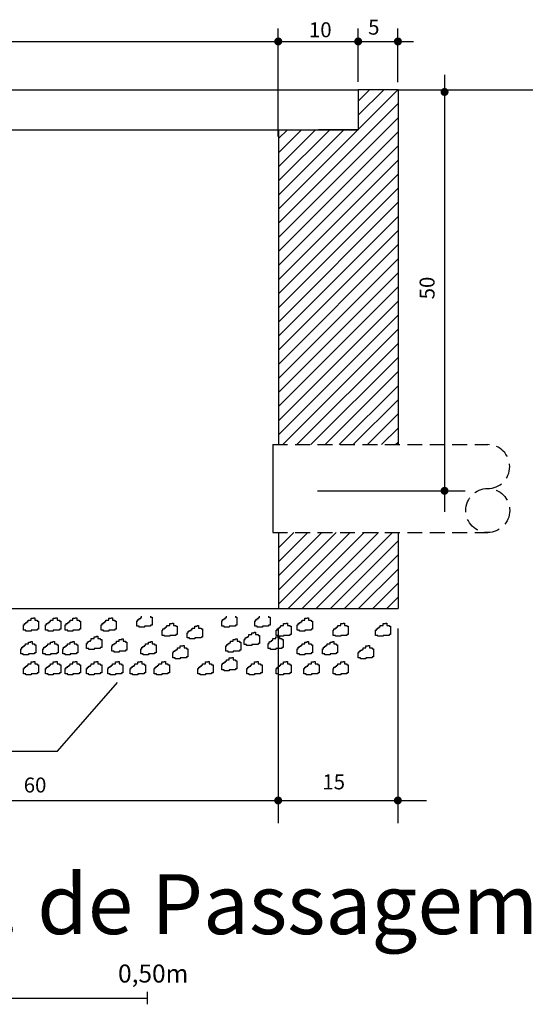
# Model space of a CAD drawing. Extents: x -646 to 2171, y -1301 to 381.
# Drawn here: x -391 to -307, y -668 to -504 of the extents above; entities that cross this region are included whole.
import ezdxf

# ---------------------------------------------------------------- set-up
doc = ezdxf.new("R2010")
doc.units = 0
doc.header["$LTSCALE"] = 10
doc.header["$MEASUREMENT"] = 0
doc.linetypes.add('HIDDEN', pattern=[0.375, 0.25, -0.125])
for name, color, linetype in [('1', 4, 'CONTINUOUS'), ('2', 2, 'CONTINUOUS'), ('4', 6, 'CONTINUOUS'), ('6', 6, 'CONTINUOUS'), ('COTAS', 1, 'CONTINUOUS'), ('TX7', 7, 'CONTINUOUS')]:
    doc.layers.add(name, color=color, linetype=linetype)
doc.styles.add('ROMANS', font='romans.shx', dxfattribs={"height": 3})
pattern_1 = [(45, (-485.1298, -667.7293), (-1.178511, 1.178511), [])]

msp = doc.modelspace()

# ---------------------------------------------------------------- hatches: boundary and pattern name
at = {"layer": '1', "linetype": 'Continuous'}
h = msp.add_hatch(dxfattribs=at)
h.set_pattern_fill('ANSI31', color=256, scale=13.333333, style=0)
h.set_pattern_definition(pattern_1)
h.paths.add_polyline_path([(-348.22, -574.88), (-328.22, -574.88), (-328.22, -515.58), (-334.88, -515.58), (-334.88, -522.25), (-348.22, -522.25)])
h = msp.add_hatch(dxfattribs=at)
h.set_pattern_fill('ANSI31', color=256, scale=13.333333, style=0)
h.set_pattern_definition(pattern_1)
h.paths.add_polyline_path([(-328.22, -602.28), (-328.22, -589.55), (-348.22, -589.55), (-348.22, -602.28)])

# ---------------------------------------------------------------- linework, layer by layer
for p, q in [((-441.54, -515.58), (-334.88, -515.58)), ((-328.22, -515.58), (-301.85, -515.58)), ((-440.95, -522.25), (-334.88, -522.25)), ((-385.14, -626.08), (-375.12, -614.61)), ((-412.49, -626.08), (-385.14, -626.08))]:
    msp.add_line(p, q, dxfattribs=at)
at = {"layer": '1'}
for p, q in [((-371.24, -603.92), (-371.24, -603.76)), ((-371.24, -603.76), (-371.08, -603.76)), ((-371.08, -603.76), (-371.08, -603.53)), ((-369.57, -603.53), (-369.57, -603.69)), ((-369.57, -603.69), (-369.33, -603.69)), ((-369.33, -603.69), (-369.33, -605.03)), ((-357.06, -603.76), (-356.9, -603.76)), ((-357.06, -603.92), (-357.06, -603.76)), ((-356.9, -603.76), (-356.9, -603.53)), ((-355.4, -603.53), (-355.4, -603.69)), ((-355.4, -603.69), (-355.16, -603.69)), ((-355.16, -603.69), (-355.16, -605.03)), ((-351.53, -603.76), (-351.37, -603.76)), ((-351.53, -603.92), (-351.53, -603.76)), ((-351.37, -603.76), (-351.37, -603.53)), ((-349.86, -603.53), (-349.86, -603.69)), ((-349.86, -603.69), (-349.62, -603.69)), ((-349.62, -603.69), (-349.62, -605.03)), ((-390.83, -604.98), (-390.67, -604.98)), ((-390.83, -605.86), (-390.83, -604.98)), ((-390.67, -604.98), (-390.67, -604.75)), ((-390.67, -604.75), (-390.43, -604.75)), ((-390.43, -604.75), (-390.43, -604.59)), ((-390.43, -604.59), (-390.19, -604.59)), ((-390.19, -604.59), (-390.19, -604.43)), ((-390.19, -604.43), (-390.03, -604.43)), ((-390.03, -604.43), (-390.03, -604.19)), ((-390.03, -604.19), (-389.56, -604.19)), ((-389.56, -604.19), (-389.56, -603.87)), ((-389.56, -603.87), (-389.16, -603.87)), ((-389.16, -603.87), (-389.16, -603.79)), ((-389.16, -603.79), (-388.92, -603.79)), ((-388.92, -603.79), (-388.92, -604.19)), ((-388.92, -604.19), (-388.52, -604.19)), ((-388.52, -604.19), (-388.52, -604.35)), ((-388.52, -604.35), (-388.29, -604.35)), ((-388.29, -604.35), (-388.29, -605.7)), ((-387.12, -604.98), (-386.96, -604.98)), ((-387.12, -605.86), (-387.12, -604.98)), ((-386.96, -604.98), (-386.96, -604.75)), ((-386.96, -604.75), (-386.72, -604.75)), ((-386.72, -604.75), (-386.72, -604.59)), ((-386.72, -604.59), (-386.48, -604.59)), ((-386.48, -604.59), (-386.48, -604.43)), ((-386.48, -604.43), (-386.32, -604.43)), ((-386.32, -604.43), (-386.32, -604.19)), ((-386.32, -604.19), (-385.85, -604.19)), ((-385.85, -604.19), (-385.85, -603.87)), ((-385.85, -603.87), (-385.45, -603.87)), ((-385.45, -603.87), (-385.45, -603.79)), ((-385.45, -603.79), (-385.21, -603.79)), ((-385.21, -603.79), (-385.21, -604.19)), ((-385.21, -604.19), (-384.81, -604.19)), ((-384.81, -604.19), (-384.81, -604.35)), ((-384.81, -604.35), (-384.58, -604.35)), ((-384.58, -604.35), (-384.58, -605.7)), ((-383.83, -605.86), (-383.83, -604.98)), ((-383.83, -604.98), (-383.67, -604.98)), ((-383.67, -604.75), (-383.43, -604.75)), ((-383.67, -604.98), (-383.67, -604.75)), ((-383.43, -604.59), (-383.2, -604.59)), ((-383.43, -604.75), (-383.43, -604.59)), ((-383.2, -604.43), (-383.04, -604.43)), ((-383.2, -604.59), (-383.2, -604.43)), ((-383.04, -604.19), (-382.56, -604.19)), ((-383.04, -604.43), (-383.04, -604.19)), ((-382.56, -603.87), (-382.16, -603.87)), ((-382.56, -604.19), (-382.56, -603.87)), ((-382.16, -603.79), (-381.93, -603.79)), ((-382.16, -603.87), (-382.16, -603.79)), ((-381.93, -603.79), (-381.93, -604.19)), ((-381.93, -604.19), (-381.53, -604.19)), ((-381.53, -604.19), (-381.53, -604.35)), ((-381.53, -604.35), (-381.29, -604.35)), ((-381.29, -604.35), (-381.29, -605.7)), ((-377.85, -605.86), (-377.85, -604.98)), ((-377.85, -604.98), (-377.69, -604.98)), ((-377.69, -604.75), (-377.45, -604.75)), ((-377.69, -604.98), (-377.69, -604.75)), ((-377.45, -604.59), (-377.22, -604.59)), ((-377.45, -604.75), (-377.45, -604.59)), ((-377.22, -604.43), (-377.06, -604.43)), ((-377.22, -604.59), (-377.22, -604.43)), ((-377.06, -604.19), (-376.58, -604.19)), ((-377.06, -604.43), (-377.06, -604.19)), ((-376.58, -603.87), (-376.18, -603.87)), ((-376.58, -604.19), (-376.58, -603.87)), ((-376.18, -603.79), (-375.95, -603.79)), ((-376.18, -603.87), (-376.18, -603.79)), ((-375.95, -603.79), (-375.95, -604.19)), ((-375.95, -604.19), (-375.55, -604.19)), ((-375.55, -604.19), (-375.55, -604.35)), ((-375.55, -604.35), (-375.31, -604.35)), ((-375.31, -604.35), (-375.31, -605.7)), ((-371.87, -605.19), (-371.87, -604.32)), ((-371.87, -604.32), (-371.71, -604.32)), ((-371.48, -605.19), (-371.87, -605.19)), ((-371.71, -604.08), (-371.48, -604.08)), ((-371.71, -604.32), (-371.71, -604.08)), ((-371.48, -603.92), (-371.24, -603.92)), ((-371.48, -604.08), (-371.48, -603.92)), ((-371.48, -605.35), (-371.48, -605.19)), ((-370.6, -605.35), (-371.48, -605.35)), ((-369.57, -605.19), (-370.6, -605.19)), ((-370.6, -605.19), (-370.6, -605.35)), ((-369.57, -605.03), (-369.57, -605.19)), ((-369.33, -605.03), (-369.57, -605.03)), ((-367.03, -605.31), (-366.87, -605.31)), ((-367.03, -605.47), (-367.03, -605.31)), ((-366.87, -605.08), (-366.39, -605.08)), ((-366.87, -605.31), (-366.87, -605.08)), ((-366.39, -605.08), (-366.39, -604.76)), ((-366.39, -604.76), (-366, -604.76)), ((-366, -604.68), (-365.76, -604.68)), ((-366, -604.76), (-366, -604.68)), ((-365.76, -604.68), (-365.76, -605.08)), ((-365.76, -605.08), (-365.36, -605.08)), ((-365.36, -605.08), (-365.36, -605.23)), ((-365.36, -605.23), (-365.12, -605.23)), ((-365.12, -605.23), (-365.12, -606.58)), ((-362.19, -605.2), (-361.79, -605.2)), ((-362.19, -605.52), (-362.19, -605.2)), ((-361.79, -605.12), (-361.55, -605.12)), ((-361.79, -605.2), (-361.79, -605.12)), ((-361.55, -605.12), (-361.55, -605.52)), ((-357.7, -605.19), (-357.7, -604.32)), ((-357.7, -604.32), (-357.54, -604.32)), ((-357.3, -605.19), (-357.7, -605.19)), ((-357.54, -604.08), (-357.3, -604.08)), ((-357.54, -604.32), (-357.54, -604.08)), ((-357.3, -603.92), (-357.06, -603.92)), ((-357.3, -604.08), (-357.3, -603.92)), ((-357.3, -605.35), (-357.3, -605.19)), ((-356.43, -605.35), (-357.3, -605.35)), ((-355.4, -605.19), (-356.43, -605.19)), ((-356.43, -605.19), (-356.43, -605.35)), ((-355.4, -605.03), (-355.4, -605.19)), ((-355.16, -605.03), (-355.4, -605.03)), ((-352.16, -605.19), (-352.16, -604.32)), ((-352.16, -604.32), (-352, -604.32)), ((-351.76, -605.19), (-352.16, -605.19)), ((-352, -604.08), (-351.76, -604.08)), ((-352, -604.32), (-352, -604.08)), ((-351.76, -603.92), (-351.53, -603.92)), ((-351.76, -604.08), (-351.76, -603.92)), ((-351.76, -605.35), (-351.76, -605.19)), ((-350.89, -605.35), (-351.76, -605.35)), ((-350.89, -605.19), (-350.89, -605.35)), ((-349.86, -605.19), (-350.89, -605.19)), ((-349.86, -605.03), (-349.86, -605.19)), ((-349.62, -605.03), (-349.86, -605.03)), ((-347.98, -605.31), (-347.82, -605.31)), ((-347.98, -605.47), (-347.98, -605.31)), ((-347.82, -605.08), (-347.35, -605.08)), ((-347.82, -605.31), (-347.82, -605.08)), ((-347.35, -604.76), (-346.95, -604.76)), ((-347.35, -605.08), (-347.35, -604.76)), ((-346.95, -604.68), (-346.71, -604.68)), ((-346.95, -604.76), (-346.95, -604.68)), ((-346.71, -604.68), (-346.71, -605.08)), ((-346.71, -605.08), (-346.31, -605.08)), ((-346.31, -605.08), (-346.31, -605.23)), ((-346.31, -605.23), (-346.08, -605.23)), ((-346.08, -605.23), (-346.08, -606.58)), ((-345.07, -605.86), (-345.07, -604.98)), ((-345.07, -604.98), (-344.91, -604.98)), ((-344.91, -604.75), (-344.68, -604.75)), ((-344.91, -604.98), (-344.91, -604.75)), ((-344.68, -604.59), (-344.44, -604.59)), ((-344.68, -604.75), (-344.68, -604.59)), ((-344.44, -604.43), (-344.28, -604.43)), ((-344.44, -604.59), (-344.44, -604.43)), ((-344.28, -604.19), (-343.8, -604.19)), ((-344.28, -604.43), (-344.28, -604.19)), ((-343.8, -603.87), (-343.41, -603.87)), ((-343.8, -604.19), (-343.8, -603.87)), ((-343.41, -603.79), (-343.17, -603.79)), ((-343.41, -603.87), (-343.41, -603.79)), ((-343.17, -603.79), (-343.17, -604.19)), ((-343.17, -604.19), (-342.77, -604.19)), ((-342.77, -604.19), (-342.77, -604.35)), ((-342.77, -604.35), (-342.53, -604.35)), ((-342.53, -604.35), (-342.53, -605.7)), ((-338.46, -605.31), (-338.3, -605.31)), ((-338.46, -605.47), (-338.46, -605.31)), ((-338.3, -605.08), (-337.82, -605.08)), ((-338.3, -605.31), (-338.3, -605.08)), ((-337.82, -604.76), (-337.43, -604.76)), ((-337.82, -605.08), (-337.82, -604.76)), ((-337.43, -604.68), (-337.19, -604.68)), ((-337.43, -604.76), (-337.43, -604.68)), ((-337.19, -604.68), (-337.19, -605.08)), ((-337.19, -605.08), (-336.79, -605.08)), ((-336.79, -605.08), (-336.79, -605.23)), ((-336.79, -605.23), (-336.55, -605.23)), ((-336.55, -605.23), (-336.55, -606.58)), ((-331.37, -605.31), (-331.21, -605.31)), ((-331.37, -605.47), (-331.37, -605.31)), ((-331.21, -605.08), (-330.74, -605.08)), ((-331.21, -605.31), (-331.21, -605.08)), ((-330.74, -604.76), (-330.34, -604.76)), ((-330.74, -605.08), (-330.74, -604.76)), ((-330.34, -604.68), (-330.1, -604.68)), ((-330.34, -604.76), (-330.34, -604.68)), ((-330.1, -604.68), (-330.1, -605.08)), ((-330.1, -605.08), (-329.7, -605.08)), ((-329.7, -605.08), (-329.7, -605.23)), ((-329.7, -605.23), (-329.47, -605.23)), ((-329.47, -605.23), (-329.47, -606.58)), ((-390.43, -605.86), (-390.83, -605.86)), ((-390.43, -606.02), (-390.43, -605.86)), ((-389.56, -606.02), (-390.43, -606.02)), ((-388.52, -605.86), (-389.56, -605.86)), ((-389.56, -605.86), (-389.56, -606.02)), ((-388.29, -605.7), (-388.52, -605.7)), ((-388.52, -605.7), (-388.52, -605.86)), ((-386.72, -605.86), (-387.12, -605.86)), ((-386.72, -606.02), (-386.72, -605.86)), ((-385.85, -606.02), (-386.72, -606.02)), ((-384.81, -605.86), (-385.85, -605.86)), ((-385.85, -605.86), (-385.85, -606.02)), ((-384.58, -605.7), (-384.81, -605.7)), ((-384.81, -605.7), (-384.81, -605.86)), ((-383.43, -605.86), (-383.83, -605.86)), ((-383.43, -606.02), (-383.43, -605.86)), ((-382.56, -606.02), (-383.43, -606.02)), ((-382.56, -605.86), (-382.56, -606.02)), ((-381.53, -605.86), (-382.56, -605.86)), ((-381.53, -605.7), (-381.53, -605.86)), ((-381.29, -605.7), (-381.53, -605.7)), ((-379.02, -606.97), (-378.62, -606.97)), ((-379.02, -607.29), (-379.02, -606.97)), ((-378.62, -606.89), (-378.38, -606.89)), ((-378.62, -606.97), (-378.62, -606.89)), ((-378.38, -606.89), (-378.38, -607.29)), ((-377.45, -605.86), (-377.85, -605.86)), ((-377.45, -606.02), (-377.45, -605.86)), ((-376.58, -606.02), (-377.45, -606.02)), ((-376.58, -605.86), (-376.58, -606.02)), ((-375.55, -605.86), (-376.58, -605.86)), ((-375.55, -605.7), (-375.55, -605.86)), ((-375.31, -605.7), (-375.55, -605.7)), ((-367.66, -606.74), (-367.66, -605.87)), ((-367.66, -605.87), (-367.51, -605.87)), ((-367.27, -606.74), (-367.66, -606.74)), ((-367.51, -605.63), (-367.27, -605.63)), ((-367.51, -605.87), (-367.51, -605.63)), ((-367.27, -605.47), (-367.03, -605.47)), ((-367.27, -605.63), (-367.27, -605.47)), ((-367.27, -606.9), (-367.27, -606.74)), ((-366.39, -606.9), (-367.27, -606.9)), ((-366.39, -606.74), (-366.39, -606.9)), ((-365.36, -606.74), (-366.39, -606.74)), ((-365.36, -606.58), (-365.36, -606.74)), ((-365.12, -606.58), (-365.36, -606.58)), ((-363.46, -607.18), (-363.46, -606.31)), ((-363.46, -606.31), (-363.3, -606.31)), ((-363.3, -606.07), (-363.06, -606.07)), ((-363.3, -606.31), (-363.3, -606.07)), ((-363.06, -606.07), (-363.06, -605.92)), ((-363.06, -605.92), (-362.82, -605.92)), ((-362.82, -605.76), (-362.66, -605.76)), ((-362.82, -605.92), (-362.82, -605.76)), ((-362.66, -605.52), (-362.19, -605.52)), ((-362.66, -605.76), (-362.66, -605.52)), ((-361.55, -605.52), (-361.15, -605.52)), ((-361.15, -605.52), (-361.15, -605.68)), ((-361.15, -605.68), (-360.92, -605.68)), ((-361.15, -607.03), (-361.15, -607.18)), ((-360.92, -607.03), (-361.15, -607.03)), ((-360.92, -605.68), (-360.92, -607.03)), ((-353.54, -607.02), (-353.3, -607.02)), ((-353.54, -607.18), (-353.54, -607.02)), ((-353.3, -606.86), (-353.14, -606.86)), ((-353.3, -607.02), (-353.3, -606.86)), ((-353.14, -606.62), (-352.66, -606.62)), ((-353.14, -606.86), (-353.14, -606.62)), ((-352.66, -606.31), (-352.27, -606.31)), ((-352.66, -606.62), (-352.66, -606.31)), ((-352.27, -606.23), (-352.03, -606.23)), ((-352.27, -606.31), (-352.27, -606.23)), ((-352.03, -606.23), (-352.03, -606.62)), ((-352.03, -606.62), (-351.63, -606.62)), ((-351.63, -606.62), (-351.63, -606.78)), ((-351.63, -606.78), (-351.39, -606.78)), ((-351.39, -606.78), (-351.39, -608.13)), ((-348.68, -606.97), (-348.28, -606.97)), ((-348.68, -607.29), (-348.68, -606.97)), ((-348.62, -606.74), (-348.62, -605.87)), ((-348.62, -605.87), (-348.46, -605.87)), ((-348.22, -606.74), (-348.62, -606.74)), ((-348.46, -605.63), (-348.22, -605.63)), ((-348.46, -605.87), (-348.46, -605.63)), ((-348.28, -606.89), (-348.04, -606.89)), ((-348.28, -606.97), (-348.28, -606.89)), ((-348.22, -605.47), (-347.98, -605.47)), ((-348.22, -605.63), (-348.22, -605.47)), ((-348.22, -606.9), (-348.22, -606.74)), ((-347.35, -606.9), (-348.22, -606.9)), ((-348.04, -606.89), (-348.04, -607.29)), ((-346.31, -606.74), (-347.35, -606.74)), ((-347.35, -606.74), (-347.35, -606.9)), ((-346.31, -606.58), (-346.31, -606.74)), ((-346.08, -606.58), (-346.31, -606.58)), ((-344.68, -605.86), (-345.07, -605.86)), ((-344.68, -606.02), (-344.68, -605.86)), ((-343.8, -606.02), (-344.68, -606.02)), ((-342.77, -605.86), (-343.8, -605.86)), ((-343.8, -605.86), (-343.8, -606.02)), ((-342.77, -605.7), (-342.77, -605.86)), ((-342.53, -605.7), (-342.77, -605.7)), ((-339.09, -606.74), (-339.09, -605.87)), ((-339.09, -605.87), (-338.94, -605.87)), ((-338.7, -606.74), (-339.09, -606.74)), ((-338.94, -605.63), (-338.7, -605.63)), ((-338.94, -605.87), (-338.94, -605.63)), ((-338.7, -605.47), (-338.46, -605.47)), ((-338.7, -605.63), (-338.7, -605.47)), ((-338.7, -606.9), (-338.7, -606.74)), ((-337.82, -606.9), (-338.7, -606.9)), ((-336.79, -606.74), (-337.82, -606.74)), ((-337.82, -606.74), (-337.82, -606.9)), ((-336.79, -606.58), (-336.79, -606.74)), ((-336.55, -606.58), (-336.79, -606.58)), ((-332.01, -606.74), (-332.01, -605.87)), ((-332.01, -605.87), (-331.85, -605.87)), ((-331.61, -606.74), (-332.01, -606.74)), ((-331.85, -605.63), (-331.61, -605.63)), ((-331.85, -605.87), (-331.85, -605.63)), ((-331.61, -605.47), (-331.37, -605.47)), ((-331.61, -605.63), (-331.61, -605.47)), ((-331.61, -606.9), (-331.61, -606.74)), ((-330.74, -606.9), (-331.61, -606.9)), ((-329.7, -606.74), (-330.74, -606.74)), ((-330.74, -606.74), (-330.74, -606.9)), ((-329.7, -606.58), (-329.7, -606.74)), ((-329.47, -606.58), (-329.7, -606.58)), ((-390.87, -608.73), (-390.87, -608.57)), ((-390.87, -608.57), (-390.63, -608.57)), ((-390.63, -608.57), (-390.63, -608.41)), ((-390.63, -608.41), (-390.48, -608.41)), ((-390.48, -608.41), (-390.48, -608.17)), ((-390.48, -608.17), (-390, -608.17)), ((-390, -608.17), (-390, -607.86)), ((-390, -607.86), (-389.6, -607.86)), ((-389.6, -607.86), (-389.6, -607.78)), ((-389.6, -607.78), (-389.36, -607.78)), ((-389.36, -607.78), (-389.36, -608.17)), ((-389.36, -608.17), (-388.97, -608.17)), ((-388.97, -608.17), (-388.97, -608.33)), ((-388.97, -608.33), (-388.73, -608.33)), ((-388.73, -608.33), (-388.73, -609.68)), ((-387.16, -608.73), (-387.16, -608.57)), ((-387.16, -608.57), (-386.92, -608.57)), ((-386.92, -608.57), (-386.92, -608.41)), ((-386.92, -608.41), (-386.77, -608.41)), ((-386.77, -608.41), (-386.77, -608.17)), ((-386.77, -608.17), (-386.29, -608.17)), ((-386.29, -608.17), (-386.29, -607.86)), ((-386.29, -607.86), (-385.89, -607.86)), ((-385.89, -607.86), (-385.89, -607.78)), ((-385.89, -607.78), (-385.65, -607.78)), ((-385.65, -607.78), (-385.65, -608.17)), ((-385.65, -608.17), (-385.26, -608.17)), ((-385.26, -608.17), (-385.26, -608.33)), ((-385.26, -608.33), (-385.02, -608.33)), ((-385.02, -608.33), (-385.02, -609.68)), ((-383.88, -608.57), (-383.64, -608.57)), ((-383.88, -608.73), (-383.88, -608.57)), ((-383.64, -608.41), (-383.48, -608.41)), ((-383.64, -608.57), (-383.64, -608.41)), ((-383.48, -608.17), (-383, -608.17)), ((-383.48, -608.41), (-383.48, -608.17)), ((-383, -607.86), (-382.61, -607.86)), ((-383, -608.17), (-383, -607.86)), ((-382.61, -607.78), (-382.37, -607.78)), ((-382.61, -607.86), (-382.61, -607.78)), ((-382.37, -607.78), (-382.37, -608.17)), ((-382.37, -608.17), (-381.97, -608.17)), ((-381.97, -608.17), (-381.97, -608.33)), ((-381.97, -608.33), (-381.73, -608.33)), ((-381.73, -608.33), (-381.73, -609.68)), ((-380.29, -608.96), (-380.29, -608.08)), ((-380.29, -608.08), (-380.13, -608.08)), ((-380.13, -607.84), (-379.89, -607.84)), ((-380.13, -608.08), (-380.13, -607.84)), ((-379.89, -607.69), (-379.65, -607.69)), ((-379.89, -607.84), (-379.89, -607.69)), ((-379.65, -607.53), (-379.49, -607.53)), ((-379.65, -607.69), (-379.65, -607.53)), ((-379.49, -607.29), (-379.02, -607.29)), ((-379.49, -607.53), (-379.49, -607.29)), ((-378.38, -607.29), (-377.99, -607.29)), ((-377.99, -607.29), (-377.99, -607.45)), ((-377.99, -607.45), (-377.75, -607.45)), ((-377.75, -607.45), (-377.75, -608.8)), ((-376.08, -609.4), (-376.08, -608.52)), ((-376.08, -608.52), (-375.92, -608.52)), ((-375.92, -608.29), (-375.68, -608.29)), ((-375.92, -608.52), (-375.92, -608.29)), ((-375.68, -608.13), (-375.44, -608.13)), ((-375.68, -608.29), (-375.68, -608.13)), ((-375.44, -607.97), (-375.29, -607.97)), ((-375.44, -608.13), (-375.44, -607.97)), ((-375.29, -607.73), (-374.81, -607.73)), ((-375.29, -607.97), (-375.29, -607.73)), ((-374.81, -607.41), (-374.41, -607.41)), ((-374.81, -607.73), (-374.81, -607.41)), ((-374.41, -607.33), (-374.17, -607.33)), ((-374.41, -607.41), (-374.41, -607.33)), ((-374.17, -607.33), (-374.17, -607.73)), ((-374.17, -607.73), (-373.78, -607.73)), ((-373.78, -607.73), (-373.78, -607.89)), ((-373.78, -607.89), (-373.54, -607.89)), ((-373.54, -607.89), (-373.54, -609.24)), ((-370.81, -608.57), (-370.57, -608.57)), ((-370.81, -608.73), (-370.81, -608.57)), ((-370.57, -608.41), (-370.41, -608.41)), ((-370.57, -608.57), (-370.57, -608.41)), ((-370.41, -608.17), (-369.94, -608.17)), ((-370.41, -608.41), (-370.41, -608.17)), ((-369.94, -607.86), (-369.54, -607.86)), ((-369.94, -608.17), (-369.94, -607.86)), ((-369.54, -607.78), (-369.3, -607.78)), ((-369.54, -607.86), (-369.54, -607.78)), ((-369.3, -607.78), (-369.3, -608.17)), ((-369.3, -608.17), (-368.91, -608.17)), ((-368.91, -608.17), (-368.91, -608.33)), ((-368.91, -608.33), (-368.67, -608.33)), ((-368.67, -608.33), (-368.67, -609.68)), ((-364.62, -608.52), (-364.22, -608.52)), ((-364.62, -608.84), (-364.62, -608.52)), ((-364.22, -608.44), (-363.99, -608.44)), ((-364.22, -608.52), (-364.22, -608.44)), ((-363.99, -608.44), (-363.99, -608.84)), ((-363.06, -607.18), (-363.46, -607.18)), ((-363.06, -607.34), (-363.06, -607.18)), ((-362.19, -607.34), (-363.06, -607.34)), ((-361.15, -607.18), (-362.19, -607.18)), ((-362.19, -607.18), (-362.19, -607.34)), ((-357.03, -609.4), (-357.03, -608.52)), ((-357.03, -608.52), (-356.87, -608.52)), ((-356.87, -608.29), (-356.64, -608.29)), ((-356.87, -608.52), (-356.87, -608.29)), ((-356.64, -608.13), (-356.4, -608.13)), ((-356.64, -608.29), (-356.64, -608.13)), ((-356.4, -607.97), (-356.24, -607.97)), ((-356.4, -608.13), (-356.4, -607.97)), ((-356.24, -607.73), (-355.76, -607.73)), ((-356.24, -607.97), (-356.24, -607.73)), ((-355.76, -607.73), (-355.76, -607.41)), ((-355.76, -607.41), (-355.37, -607.41)), ((-355.37, -607.33), (-355.13, -607.33)), ((-355.37, -607.41), (-355.37, -607.33)), ((-355.13, -607.33), (-355.13, -607.73)), ((-355.13, -607.73), (-354.73, -607.73)), ((-354.73, -607.73), (-354.73, -607.89)), ((-354.73, -607.89), (-354.49, -607.89)), ((-354.49, -607.89), (-354.49, -609.24)), ((-353.93, -608.29), (-353.93, -607.42)), ((-353.93, -607.42), (-353.77, -607.42)), ((-353.54, -608.29), (-353.93, -608.29)), ((-353.77, -607.18), (-353.54, -607.18)), ((-353.77, -607.42), (-353.77, -607.18)), ((-353.54, -608.45), (-353.54, -608.29)), ((-352.66, -608.45), (-353.54, -608.45)), ((-351.63, -608.29), (-352.66, -608.29)), ((-352.66, -608.29), (-352.66, -608.45)), ((-351.63, -608.13), (-351.63, -608.29)), ((-351.39, -608.13), (-351.63, -608.13)), ((-349.95, -608.96), (-349.95, -608.08)), ((-349.95, -608.08), (-349.79, -608.08)), ((-349.79, -607.84), (-349.55, -607.84)), ((-349.79, -608.08), (-349.79, -607.84)), ((-349.55, -607.69), (-349.31, -607.69)), ((-349.55, -607.84), (-349.55, -607.69)), ((-349.31, -607.53), (-349.15, -607.53)), ((-349.31, -607.69), (-349.31, -607.53)), ((-349.15, -607.29), (-348.68, -607.29)), ((-349.15, -607.53), (-349.15, -607.29)), ((-348.04, -607.29), (-347.64, -607.29)), ((-347.64, -607.29), (-347.64, -607.45)), ((-347.64, -607.45), (-347.41, -607.45)), ((-347.41, -607.45), (-347.41, -608.8)), ((-344.68, -608.57), (-344.44, -608.57)), ((-344.68, -608.73), (-344.68, -608.57)), ((-344.44, -608.41), (-344.28, -608.41)), ((-344.44, -608.57), (-344.44, -608.41)), ((-344.28, -608.17), (-343.8, -608.17)), ((-344.28, -608.41), (-344.28, -608.17)), ((-343.8, -607.86), (-343.41, -607.86)), ((-343.8, -608.17), (-343.8, -607.86)), ((-343.41, -607.78), (-343.17, -607.78)), ((-343.41, -607.86), (-343.41, -607.78)), ((-343.17, -607.78), (-343.17, -608.17)), ((-343.17, -608.17), (-342.77, -608.17)), ((-342.77, -608.17), (-342.77, -608.33)), ((-342.77, -608.33), (-342.53, -608.33)), ((-342.53, -608.33), (-342.53, -609.68)), ((-340.47, -608.57), (-340.23, -608.57)), ((-340.47, -608.73), (-340.47, -608.57)), ((-340.23, -608.41), (-340.07, -608.41)), ((-340.23, -608.57), (-340.23, -608.41)), ((-340.07, -608.41), (-340.07, -608.17)), ((-340.07, -608.17), (-339.6, -608.17)), ((-339.6, -607.86), (-339.2, -607.86)), ((-339.6, -608.17), (-339.6, -607.86)), ((-339.2, -607.78), (-338.96, -607.78)), ((-339.2, -607.86), (-339.2, -607.78)), ((-338.96, -607.78), (-338.96, -608.17)), ((-338.96, -608.17), (-338.56, -608.17)), ((-338.56, -608.17), (-338.56, -608.33)), ((-338.56, -608.33), (-338.33, -608.33)), ((-338.33, -608.33), (-338.33, -609.68)), ((-333.62, -608.52), (-333.22, -608.52)), ((-333.62, -608.84), (-333.62, -608.52)), ((-333.22, -608.44), (-332.98, -608.44)), ((-333.22, -608.52), (-333.22, -608.44)), ((-332.98, -608.44), (-332.98, -608.84)), ((-391.27, -608.97), (-391.11, -608.97)), ((-391.27, -609.84), (-391.27, -608.97)), ((-390.87, -609.84), (-391.27, -609.84)), ((-391.11, -608.97), (-391.11, -608.73)), ((-391.11, -608.73), (-390.87, -608.73)), ((-390.87, -610), (-390.87, -609.84)), ((-390, -610), (-390.87, -610)), ((-390, -609.84), (-390, -610)), ((-388.97, -609.84), (-390, -609.84)), ((-388.73, -609.68), (-388.97, -609.68)), ((-388.97, -609.68), (-388.97, -609.84)), ((-387.56, -608.97), (-387.4, -608.97)), ((-387.56, -609.84), (-387.56, -608.97)), ((-387.16, -609.84), (-387.56, -609.84)), ((-387.4, -608.97), (-387.4, -608.73)), ((-387.4, -608.73), (-387.16, -608.73)), ((-387.16, -610), (-387.16, -609.84)), ((-386.29, -610), (-387.16, -610)), ((-386.29, -609.84), (-386.29, -610)), ((-385.26, -609.84), (-386.29, -609.84)), ((-385.02, -609.68), (-385.26, -609.68)), ((-385.26, -609.68), (-385.26, -609.84)), ((-384.27, -609.84), (-384.27, -608.97)), ((-384.27, -608.97), (-384.12, -608.97)), ((-383.88, -609.84), (-384.27, -609.84)), ((-384.12, -608.73), (-383.88, -608.73)), ((-384.12, -608.97), (-384.12, -608.73)), ((-383.88, -610), (-383.88, -609.84)), ((-383, -610), (-383.88, -610)), ((-381.97, -609.84), (-383, -609.84)), ((-383, -609.84), (-383, -610)), ((-381.97, -609.68), (-381.97, -609.84)), ((-381.73, -609.68), (-381.97, -609.68)), ((-379.89, -608.96), (-380.29, -608.96)), ((-379.89, -609.11), (-379.89, -608.96)), ((-379.02, -609.11), (-379.89, -609.11)), ((-377.99, -608.96), (-379.02, -608.96)), ((-379.02, -608.96), (-379.02, -609.11)), ((-377.99, -608.8), (-377.99, -608.96)), ((-377.75, -608.8), (-377.99, -608.8)), ((-375.68, -609.4), (-376.08, -609.4)), ((-375.68, -609.56), (-375.68, -609.4)), ((-374.81, -609.56), (-375.68, -609.56)), ((-373.78, -609.4), (-374.81, -609.4)), ((-374.81, -609.4), (-374.81, -609.56)), ((-373.78, -609.24), (-373.78, -609.4)), ((-373.54, -609.24), (-373.78, -609.24)), ((-371.21, -609.84), (-371.21, -608.97)), ((-371.21, -608.97), (-371.05, -608.97)), ((-370.81, -609.84), (-371.21, -609.84)), ((-371.05, -608.73), (-370.81, -608.73)), ((-371.05, -608.97), (-371.05, -608.73)), ((-370.81, -610), (-370.81, -609.84)), ((-369.94, -610), (-370.81, -610)), ((-368.91, -609.84), (-369.94, -609.84)), ((-369.94, -609.84), (-369.94, -610)), ((-368.91, -609.68), (-368.91, -609.84)), ((-368.67, -609.68), (-368.91, -609.68)), ((-365.89, -609.63), (-365.73, -609.63)), ((-365.89, -610.5), (-365.89, -609.63)), ((-365.73, -609.39), (-365.5, -609.39)), ((-365.73, -609.63), (-365.73, -609.39)), ((-365.5, -609.23), (-365.26, -609.23)), ((-365.5, -609.39), (-365.5, -609.23)), ((-365.26, -609.08), (-365.1, -609.08)), ((-365.26, -609.23), (-365.26, -609.08)), ((-365.1, -608.84), (-364.62, -608.84)), ((-365.1, -609.08), (-365.1, -608.84)), ((-363.99, -608.84), (-363.59, -608.84)), ((-363.59, -608.84), (-363.59, -609)), ((-363.59, -609), (-363.35, -609)), ((-363.59, -610.35), (-363.59, -610.5)), ((-363.35, -610.35), (-363.59, -610.35)), ((-363.35, -609), (-363.35, -610.35)), ((-356.64, -609.4), (-357.03, -609.4)), ((-356.64, -609.56), (-356.64, -609.4)), ((-355.76, -609.56), (-356.64, -609.56)), ((-355.76, -609.4), (-355.76, -609.56)), ((-354.73, -609.4), (-355.76, -609.4)), ((-354.73, -609.24), (-354.73, -609.4)), ((-354.49, -609.24), (-354.73, -609.24)), ((-349.55, -608.96), (-349.95, -608.96)), ((-349.55, -609.11), (-349.55, -608.96)), ((-348.68, -609.11), (-349.55, -609.11)), ((-347.64, -608.96), (-348.68, -608.96)), ((-348.68, -608.96), (-348.68, -609.11)), ((-347.64, -608.8), (-347.64, -608.96)), ((-347.41, -608.8), (-347.64, -608.8)), ((-345.07, -609.84), (-345.07, -608.97)), ((-345.07, -608.97), (-344.91, -608.97)), ((-344.68, -609.84), (-345.07, -609.84)), ((-344.91, -608.73), (-344.68, -608.73)), ((-344.91, -608.97), (-344.91, -608.73)), ((-344.68, -610), (-344.68, -609.84)), ((-343.8, -610), (-344.68, -610)), ((-342.77, -609.84), (-343.8, -609.84)), ((-343.8, -609.84), (-343.8, -610)), ((-342.77, -609.68), (-342.77, -609.84)), ((-342.53, -609.68), (-342.77, -609.68)), ((-340.87, -609.84), (-340.87, -608.97)), ((-340.87, -608.97), (-340.71, -608.97)), ((-340.47, -609.84), (-340.87, -609.84)), ((-340.71, -608.73), (-340.47, -608.73)), ((-340.71, -608.97), (-340.71, -608.73)), ((-340.47, -610), (-340.47, -609.84)), ((-339.6, -610), (-340.47, -610)), ((-338.56, -609.84), (-339.6, -609.84)), ((-339.6, -609.84), (-339.6, -610)), ((-338.56, -609.68), (-338.56, -609.84)), ((-338.33, -609.68), (-338.56, -609.68)), ((-334.89, -609.63), (-334.73, -609.63)), ((-334.89, -610.5), (-334.89, -609.63)), ((-334.73, -609.39), (-334.49, -609.39)), ((-334.73, -609.63), (-334.73, -609.39)), ((-334.49, -609.23), (-334.25, -609.23)), ((-334.49, -609.39), (-334.49, -609.23)), ((-334.25, -609.08), (-334.09, -609.08)), ((-334.25, -609.23), (-334.25, -609.08)), ((-334.09, -608.84), (-333.62, -608.84)), ((-334.09, -609.08), (-334.09, -608.84)), ((-332.98, -608.84), (-332.58, -608.84)), ((-332.58, -608.84), (-332.58, -609)), ((-332.58, -609), (-332.35, -609)), ((-332.58, -610.35), (-332.58, -610.5)), ((-332.35, -610.35), (-332.58, -610.35)), ((-332.35, -609), (-332.35, -610.35)), ((-390.43, -612.05), (-390.43, -611.89)), ((-390.43, -611.89), (-390.19, -611.89)), ((-390.19, -611.89), (-390.19, -611.73)), ((-390.19, -611.73), (-390.03, -611.73)), ((-390.03, -611.73), (-390.03, -611.49)), ((-390.03, -611.49), (-389.56, -611.49)), ((-389.56, -611.49), (-389.56, -611.18)), ((-389.56, -611.18), (-389.16, -611.18)), ((-389.16, -611.18), (-389.16, -611.1)), ((-389.16, -611.1), (-388.92, -611.1)), ((-388.92, -611.1), (-388.92, -611.49)), ((-388.92, -611.49), (-388.52, -611.49)), ((-388.52, -611.49), (-388.52, -611.65)), ((-388.52, -611.65), (-388.29, -611.65)), ((-388.29, -611.65), (-388.29, -613)), ((-386.72, -612.05), (-386.72, -611.89)), ((-386.72, -611.89), (-386.48, -611.89)), ((-386.48, -611.89), (-386.48, -611.73)), ((-386.48, -611.73), (-386.32, -611.73)), ((-386.32, -611.73), (-386.32, -611.49)), ((-386.32, -611.49), (-385.85, -611.49)), ((-385.85, -611.49), (-385.85, -611.18)), ((-385.85, -611.18), (-385.45, -611.18)), ((-385.45, -611.18), (-385.45, -611.1)), ((-385.45, -611.1), (-385.21, -611.1)), ((-385.21, -611.1), (-385.21, -611.49)), ((-385.21, -611.49), (-384.81, -611.49)), ((-384.81, -611.49), (-384.81, -611.65)), ((-384.81, -611.65), (-384.58, -611.65)), ((-384.58, -611.65), (-384.58, -613)), ((-383.43, -611.89), (-383.2, -611.89)), ((-383.43, -612.05), (-383.43, -611.89)), ((-383.2, -611.73), (-383.04, -611.73)), ((-383.2, -611.89), (-383.2, -611.73)), ((-383.04, -611.49), (-382.56, -611.49)), ((-383.04, -611.73), (-383.04, -611.49)), ((-382.56, -611.18), (-382.16, -611.18)), ((-382.56, -611.49), (-382.56, -611.18)), ((-382.16, -611.1), (-381.93, -611.1)), ((-382.16, -611.18), (-382.16, -611.1)), ((-381.93, -611.1), (-381.93, -611.49)), ((-381.93, -611.49), (-381.53, -611.49)), ((-381.53, -611.49), (-381.53, -611.65)), ((-381.53, -611.65), (-381.29, -611.65)), ((-381.29, -611.65), (-381.29, -613)), ((-379.89, -611.89), (-379.65, -611.89)), ((-379.89, -612.05), (-379.89, -611.89)), ((-379.65, -611.73), (-379.49, -611.73)), ((-379.65, -611.89), (-379.65, -611.73)), ((-379.49, -611.49), (-379.02, -611.49)), ((-379.49, -611.73), (-379.49, -611.49)), ((-379.02, -611.18), (-378.62, -611.18)), ((-379.02, -611.49), (-379.02, -611.18)), ((-378.62, -611.1), (-378.38, -611.1)), ((-378.62, -611.18), (-378.62, -611.1)), ((-378.38, -611.1), (-378.38, -611.49)), ((-378.38, -611.49), (-377.99, -611.49)), ((-377.99, -611.49), (-377.99, -611.65)), ((-377.99, -611.65), (-377.75, -611.65)), ((-377.75, -611.65), (-377.75, -613)), ((-376.35, -611.89), (-376.11, -611.89)), ((-376.35, -612.05), (-376.35, -611.89)), ((-376.11, -611.73), (-375.95, -611.73)), ((-376.11, -611.89), (-376.11, -611.73)), ((-375.95, -611.49), (-375.47, -611.49)), ((-375.95, -611.73), (-375.95, -611.49)), ((-375.47, -611.18), (-375.08, -611.18)), ((-375.47, -611.49), (-375.47, -611.18)), ((-375.08, -611.1), (-374.84, -611.1)), ((-375.08, -611.18), (-375.08, -611.1)), ((-374.84, -611.1), (-374.84, -611.49)), ((-374.84, -611.49), (-374.44, -611.49)), ((-374.44, -611.49), (-374.44, -611.65)), ((-374.44, -611.65), (-374.2, -611.65)), ((-374.2, -611.65), (-374.2, -613)), ((-372.58, -611.89), (-372.34, -611.89)), ((-372.58, -612.05), (-372.58, -611.89)), ((-372.34, -611.73), (-372.19, -611.73)), ((-372.34, -611.89), (-372.34, -611.73)), ((-372.19, -611.49), (-371.71, -611.49)), ((-372.19, -611.73), (-372.19, -611.49)), ((-371.71, -611.18), (-371.31, -611.18)), ((-371.71, -611.49), (-371.71, -611.18)), ((-371.31, -611.18), (-371.31, -611.1)), ((-371.31, -611.1), (-371.07, -611.1)), ((-371.07, -611.1), (-371.07, -611.49)), ((-371.07, -611.49), (-370.68, -611.49)), ((-370.68, -611.49), (-370.68, -611.65)), ((-370.68, -611.65), (-370.44, -611.65)), ((-370.44, -611.65), (-370.44, -613)), ((-368.6, -611.89), (-368.36, -611.89)), ((-368.6, -612.05), (-368.6, -611.89)), ((-368.36, -611.73), (-368.2, -611.73)), ((-368.36, -611.89), (-368.36, -611.73)), ((-368.2, -611.49), (-367.72, -611.49)), ((-368.2, -611.73), (-368.2, -611.49)), ((-367.72, -611.18), (-367.33, -611.18)), ((-367.72, -611.49), (-367.72, -611.18)), ((-367.33, -611.1), (-367.09, -611.1)), ((-367.33, -611.18), (-367.33, -611.1)), ((-367.09, -611.1), (-367.09, -611.49)), ((-367.09, -611.49), (-366.69, -611.49)), ((-366.69, -611.49), (-366.69, -611.65)), ((-366.69, -611.65), (-366.45, -611.65)), ((-366.45, -611.65), (-366.45, -613)), ((-365.5, -610.5), (-365.89, -610.5)), ((-365.5, -610.66), (-365.5, -610.5)), ((-364.62, -610.66), (-365.5, -610.66)), ((-363.59, -610.5), (-364.62, -610.5)), ((-364.62, -610.5), (-364.62, -610.66)), ((-361.29, -611.89), (-361.05, -611.89)), ((-361.29, -612.05), (-361.29, -611.89)), ((-361.05, -611.73), (-360.89, -611.73)), ((-361.05, -611.89), (-361.05, -611.73)), ((-360.89, -611.73), (-360.89, -611.49)), ((-360.89, -611.49), (-360.41, -611.49)), ((-360.41, -611.18), (-360.02, -611.18)), ((-360.41, -611.49), (-360.41, -611.18)), ((-360.02, -611.1), (-359.78, -611.1)), ((-360.02, -611.18), (-360.02, -611.1)), ((-359.78, -611.1), (-359.78, -611.49)), ((-359.78, -611.49), (-359.38, -611.49)), ((-359.38, -611.49), (-359.38, -611.65)), ((-359.38, -611.65), (-359.14, -611.65)), ((-359.14, -611.65), (-359.14, -613)), ((-357.7, -612.5), (-357.7, -611.62)), ((-357.7, -611.62), (-357.54, -611.62)), ((-357.54, -611.39), (-357.3, -611.39)), ((-357.54, -611.62), (-357.54, -611.39)), ((-357.3, -611.23), (-357.06, -611.23)), ((-357.3, -611.39), (-357.3, -611.23)), ((-357.06, -611.07), (-356.9, -611.07)), ((-357.06, -611.23), (-357.06, -611.07)), ((-356.9, -610.83), (-356.43, -610.83)), ((-356.9, -611.07), (-356.9, -610.83)), ((-356.43, -610.51), (-356.03, -610.51)), ((-356.43, -610.83), (-356.43, -610.51)), ((-356.03, -610.43), (-355.79, -610.43)), ((-356.03, -610.51), (-356.03, -610.43)), ((-355.79, -610.43), (-355.79, -610.83)), ((-355.79, -610.83), (-355.4, -610.83)), ((-355.4, -610.83), (-355.4, -610.99)), ((-355.4, -610.99), (-355.16, -610.99)), ((-355.16, -610.99), (-355.16, -612.34)), ((-353.09, -611.89), (-352.85, -611.89)), ((-353.09, -612.05), (-353.09, -611.89)), ((-352.85, -611.73), (-352.7, -611.73)), ((-352.85, -611.89), (-352.85, -611.73)), ((-352.7, -611.49), (-352.22, -611.49)), ((-352.7, -611.73), (-352.7, -611.49)), ((-352.22, -611.18), (-351.82, -611.18)), ((-352.22, -611.49), (-352.22, -611.18)), ((-351.82, -611.1), (-351.58, -611.1)), ((-351.82, -611.18), (-351.82, -611.1)), ((-351.58, -611.1), (-351.58, -611.49)), ((-351.58, -611.49), (-351.19, -611.49)), ((-351.19, -611.49), (-351.19, -611.65)), ((-351.19, -611.65), (-350.95, -611.65)), ((-350.95, -611.65), (-350.95, -613)), ((-348.22, -611.89), (-347.98, -611.89)), ((-348.22, -612.05), (-348.22, -611.89)), ((-347.98, -611.73), (-347.82, -611.73)), ((-347.98, -611.89), (-347.98, -611.73)), ((-347.82, -611.49), (-347.35, -611.49)), ((-347.82, -611.73), (-347.82, -611.49)), ((-347.35, -611.18), (-346.95, -611.18)), ((-347.35, -611.49), (-347.35, -611.18)), ((-346.95, -611.1), (-346.71, -611.1)), ((-346.95, -611.18), (-346.95, -611.1)), ((-346.71, -611.1), (-346.71, -611.49)), ((-346.71, -611.49), (-346.31, -611.49)), ((-346.31, -611.49), (-346.31, -611.65)), ((-346.31, -611.65), (-346.08, -611.65)), ((-346.08, -611.65), (-346.08, -613)), ((-343.57, -611.89), (-343.33, -611.89)), ((-343.57, -612.05), (-343.57, -611.89)), ((-343.33, -611.73), (-343.17, -611.73)), ((-343.33, -611.89), (-343.33, -611.73)), ((-343.17, -611.49), (-342.7, -611.49)), ((-343.17, -611.73), (-343.17, -611.49)), ((-342.7, -611.18), (-342.3, -611.18)), ((-342.7, -611.49), (-342.7, -611.18)), ((-342.3, -611.1), (-342.06, -611.1)), ((-342.3, -611.18), (-342.3, -611.1)), ((-342.06, -611.1), (-342.06, -611.49)), ((-342.06, -611.49), (-341.66, -611.49)), ((-341.66, -611.49), (-341.66, -611.65)), ((-341.66, -611.65), (-341.43, -611.65)), ((-341.43, -611.65), (-341.43, -613)), ((-338.7, -611.89), (-338.46, -611.89)), ((-338.7, -612.05), (-338.7, -611.89)), ((-338.46, -611.73), (-338.3, -611.73)), ((-338.46, -611.89), (-338.46, -611.73)), ((-338.3, -611.49), (-337.82, -611.49)), ((-338.3, -611.73), (-338.3, -611.49)), ((-337.82, -611.18), (-337.43, -611.18)), ((-337.82, -611.49), (-337.82, -611.18)), ((-337.43, -611.1), (-337.19, -611.1)), ((-337.43, -611.18), (-337.43, -611.1)), ((-337.19, -611.1), (-337.19, -611.49)), ((-337.19, -611.49), (-336.79, -611.49)), ((-336.79, -611.49), (-336.79, -611.65)), ((-336.79, -611.65), (-336.55, -611.65)), ((-336.55, -611.65), (-336.55, -613)), ((-334.49, -610.5), (-334.89, -610.5)), ((-334.49, -610.66), (-334.49, -610.5)), ((-333.62, -610.66), (-334.49, -610.66)), ((-332.58, -610.5), (-333.62, -610.5)), ((-333.62, -610.5), (-333.62, -610.66)), ((-390.83, -612.29), (-390.67, -612.29)), ((-390.83, -613.16), (-390.83, -612.29)), ((-390.43, -613.16), (-390.83, -613.16)), ((-390.67, -612.29), (-390.67, -612.05)), ((-390.67, -612.05), (-390.43, -612.05)), ((-390.43, -613.32), (-390.43, -613.16)), ((-389.56, -613.32), (-390.43, -613.32)), ((-388.52, -613.16), (-389.56, -613.16)), ((-389.56, -613.16), (-389.56, -613.32)), ((-388.29, -613), (-388.52, -613)), ((-388.52, -613), (-388.52, -613.16)), ((-387.12, -612.29), (-386.96, -612.29)), ((-387.12, -613.16), (-387.12, -612.29)), ((-386.72, -613.16), (-387.12, -613.16)), ((-386.96, -612.29), (-386.96, -612.05)), ((-386.96, -612.05), (-386.72, -612.05)), ((-386.72, -613.32), (-386.72, -613.16)), ((-385.85, -613.32), (-386.72, -613.32)), ((-384.81, -613.16), (-385.85, -613.16)), ((-385.85, -613.16), (-385.85, -613.32)), ((-384.58, -613), (-384.81, -613)), ((-384.81, -613), (-384.81, -613.16)), ((-383.83, -613.16), (-383.83, -612.29)), ((-383.83, -612.29), (-383.67, -612.29)), ((-383.43, -613.16), (-383.83, -613.16)), ((-383.67, -612.05), (-383.43, -612.05)), ((-383.67, -612.29), (-383.67, -612.05)), ((-383.43, -613.32), (-383.43, -613.16)), ((-382.56, -613.32), (-383.43, -613.32)), ((-382.56, -613.16), (-382.56, -613.32)), ((-381.53, -613.16), (-382.56, -613.16)), ((-381.53, -613), (-381.53, -613.16)), ((-381.29, -613), (-381.53, -613)), ((-380.29, -613.16), (-380.29, -612.29)), ((-380.29, -612.29), (-380.13, -612.29)), ((-379.89, -613.16), (-380.29, -613.16)), ((-380.13, -612.05), (-379.89, -612.05)), ((-380.13, -612.29), (-380.13, -612.05)), ((-379.89, -613.32), (-379.89, -613.16)), ((-379.02, -613.32), (-379.89, -613.32)), ((-377.99, -613.16), (-379.02, -613.16)), ((-379.02, -613.16), (-379.02, -613.32)), ((-377.99, -613), (-377.99, -613.16)), ((-377.75, -613), (-377.99, -613)), ((-376.74, -613.16), (-376.74, -612.29)), ((-376.74, -612.29), (-376.59, -612.29)), ((-376.35, -613.16), (-376.74, -613.16)), ((-376.59, -612.29), (-376.59, -612.05)), ((-376.59, -612.05), (-376.35, -612.05)), ((-376.35, -613.32), (-376.35, -613.16)), ((-375.47, -613.32), (-376.35, -613.32)), ((-374.44, -613.16), (-375.47, -613.16)), ((-375.47, -613.16), (-375.47, -613.32)), ((-374.44, -613), (-374.44, -613.16)), ((-374.2, -613), (-374.44, -613)), ((-372.98, -613.16), (-372.98, -612.29)), ((-372.98, -612.29), (-372.82, -612.29)), ((-372.58, -613.16), (-372.98, -613.16)), ((-372.82, -612.05), (-372.58, -612.05)), ((-372.82, -612.29), (-372.82, -612.05)), ((-372.58, -613.32), (-372.58, -613.16)), ((-371.71, -613.32), (-372.58, -613.32)), ((-371.71, -613.16), (-371.71, -613.32)), ((-370.68, -613.16), (-371.71, -613.16)), ((-370.44, -613), (-370.68, -613)), ((-370.68, -613), (-370.68, -613.16)), ((-368.99, -613.16), (-368.99, -612.29)), ((-368.99, -612.29), (-368.83, -612.29)), ((-368.6, -613.16), (-368.99, -613.16)), ((-368.83, -612.05), (-368.6, -612.05)), ((-368.83, -612.29), (-368.83, -612.05)), ((-368.6, -613.32), (-368.6, -613.16)), ((-367.72, -613.32), (-368.6, -613.32)), ((-366.69, -613.16), (-367.72, -613.16)), ((-367.72, -613.16), (-367.72, -613.32)), ((-366.69, -613), (-366.69, -613.16)), ((-366.45, -613), (-366.69, -613)), ((-361.68, -613.16), (-361.68, -612.29)), ((-361.68, -612.29), (-361.53, -612.29)), ((-361.29, -613.16), (-361.68, -613.16)), ((-361.53, -612.05), (-361.29, -612.05)), ((-361.53, -612.29), (-361.53, -612.05)), ((-361.29, -613.32), (-361.29, -613.16)), ((-360.41, -613.32), (-361.29, -613.32)), ((-359.38, -613.16), (-360.41, -613.16)), ((-360.41, -613.16), (-360.41, -613.32)), ((-359.38, -613), (-359.38, -613.16)), ((-359.14, -613), (-359.38, -613)), ((-357.3, -612.5), (-357.7, -612.5)), ((-357.3, -612.65), (-357.3, -612.5)), ((-356.43, -612.65), (-357.3, -612.65)), ((-355.4, -612.5), (-356.43, -612.5)), ((-356.43, -612.5), (-356.43, -612.65)), ((-355.4, -612.34), (-355.4, -612.5)), ((-355.16, -612.34), (-355.4, -612.34)), ((-353.49, -613.16), (-353.49, -612.29)), ((-353.49, -612.29), (-353.33, -612.29)), ((-353.09, -613.16), (-353.49, -613.16)), ((-353.33, -612.05), (-353.09, -612.05)), ((-353.33, -612.29), (-353.33, -612.05)), ((-353.09, -613.32), (-353.09, -613.16)), ((-352.22, -613.32), (-353.09, -613.32)), ((-351.19, -613.16), (-352.22, -613.16)), ((-352.22, -613.16), (-352.22, -613.32)), ((-351.19, -613), (-351.19, -613.16)), ((-350.95, -613), (-351.19, -613)), ((-348.62, -613.16), (-348.62, -612.29)), ((-348.62, -612.29), (-348.46, -612.29)), ((-348.22, -613.16), (-348.62, -613.16)), ((-348.46, -612.05), (-348.22, -612.05)), ((-348.46, -612.29), (-348.46, -612.05)), ((-348.22, -613.32), (-348.22, -613.16)), ((-347.35, -613.32), (-348.22, -613.32)), ((-346.31, -613.16), (-347.35, -613.16)), ((-347.35, -613.16), (-347.35, -613.32)), ((-346.31, -613), (-346.31, -613.16)), ((-346.08, -613), (-346.31, -613)), ((-343.97, -613.16), (-343.97, -612.29)), ((-343.97, -612.29), (-343.81, -612.29)), ((-343.57, -613.16), (-343.97, -613.16)), ((-343.81, -612.05), (-343.57, -612.05)), ((-343.81, -612.29), (-343.81, -612.05)), ((-343.57, -613.32), (-343.57, -613.16)), ((-342.7, -613.32), (-343.57, -613.32)), ((-341.66, -613.16), (-342.7, -613.16)), ((-342.7, -613.16), (-342.7, -613.32)), ((-341.43, -613), (-341.66, -613)), ((-341.66, -613), (-341.66, -613.16)), ((-339.09, -613.16), (-339.09, -612.29)), ((-339.09, -612.29), (-338.94, -612.29)), ((-338.7, -613.16), (-339.09, -613.16)), ((-338.94, -612.05), (-338.7, -612.05)), ((-338.94, -612.29), (-338.94, -612.05)), ((-338.7, -613.32), (-338.7, -613.16)), ((-337.82, -613.32), (-338.7, -613.32)), ((-336.79, -613.16), (-337.82, -613.16)), ((-337.82, -613.16), (-337.82, -613.32)), ((-336.79, -613), (-336.79, -613.16)), ((-336.55, -613), (-336.79, -613))]:
    msp.add_line(p, q, dxfattribs=at)
at = {"layer": '2'}
for p, q in [((-334.88, -515.58), (-334.88, -522.25)), ((-328.22, -515.58), (-334.88, -515.58)), ((-328.22, -515.58), (-328.22, -574.88)), ((-348.22, -522.25), (-348.22, -574.88)), ((-334.88, -522.25), (-341.55, -522.25)), ((-348.22, -589.55), (-348.22, -602.28)), ((-328.22, -589.55), (-328.22, -602.28)), ((-448.21, -602.28), (-328.22, -602.28))]:
    msp.add_line(p, q, dxfattribs=at)
at = {"layer": '2', "linetype": 'HIDDEN'}
for p, q in [((-349.18, -574.88), (-313.25, -574.88)), ((-349.18, -589.55), (-313.25, -589.55))]:
    msp.add_line(p, q, dxfattribs=at)
at = {"layer": '2', "linetype": 'Continuous'}
msp.add_line((-349.18, -574.88), (-349.18, -589.55), dxfattribs=at)
at = {"layer": '2', "color": 2}
msp.add_line((-370.1, -668.39), (-370.1, -666.32), dxfattribs=at)
at = {"layer": '2', "linetype": 'HIDDEN'}
msp.add_circle((-313.25, -585.88), 3.67, dxfattribs=at)
msp.add_arc((-313.25, -578.55), 3.67, 270, 90, dxfattribs=at)
at = {"layer": '6', "color": 6}
msp.add_line((-436.76, -667.35), (-370.1, -667.35), dxfattribs=at)
at = {"layer": 'COTAS', "linetype": 'Continuous'}
for p, q in [((-348.26, -523.41), (-348.26, -505.35)), ((-334.9, -514.25), (-334.9, -505.35)), ((-328.25, -514.32), (-328.25, -505.35)), ((-451.01, -507.51), (-328.59, -507.51)), ((-328.25, -507.51), (-325.68, -507.51)), ((-320.46, -513.06), (-320.46, -586.1)), ((-341.71, -582.59), (-317.03, -582.59)), ((-348.26, -605.61), (-348.26, -638.12)), ((-328.26, -605.61), (-328.26, -638.12)), ((-448.29, -634.33), (-323.47, -634.33))]:
    msp.add_line(p, q, dxfattribs=at)
at = {"layer": 'COTAS', "linetype": 'Continuous', "const_width": 0.667}
for points in [[(-348.59, -507.51, 1), (-347.92, -507.51, 1)], [(-335.23, -507.51, 1), (-334.56, -507.51, 1)], [(-328.59, -507.51, 1), (-327.92, -507.51, 1)], [(-320.8, -515.95, 1), (-320.13, -515.95, 1)], [(-320.8, -582.59, 1), (-320.13, -582.59, 1)], [(-348.59, -634.33, 1), (-347.93, -634.33, 1)], [(-328.6, -634.33, 1), (-327.93, -634.33, 1)]]:
    msp.add_lwpolyline(points, format="xyb", close=True, dxfattribs=at)

# ---------------------------------------------------------------- texts
at = {"layer": '4', "linetype": 'Continuous', "style": 'ROMANS'}
msp.add_text('Det. Cx. de Passagem 60x60x60cm', height=10, dxfattribs=at).set_placement((-439.81, -656.66))
at = {"layer": 'COTAS', "color": 1, "linetype": 'Continuous', "style": 'ROMANS'}
for s, p in [('10', (-343.12, -506.81)), ('5', (-333.23, -506.37)), ('15', (-340.88, -632.48)), ('60', (-390.78, -633))]:
    msp.add_text(s, height=2.5, dxfattribs=at).set_placement(p)
msp.add_text('50', height=2.5, rotation=90, dxfattribs=at).set_placement((-322.13, -550.6))
at = {"layer": 'TX7', "color": 7, "style": 'ROMANS'}
msp.add_text('0,50m', height=3, dxfattribs=at).set_placement((-375.02, -664.75))

doc.saveas('drawing.dxf')
